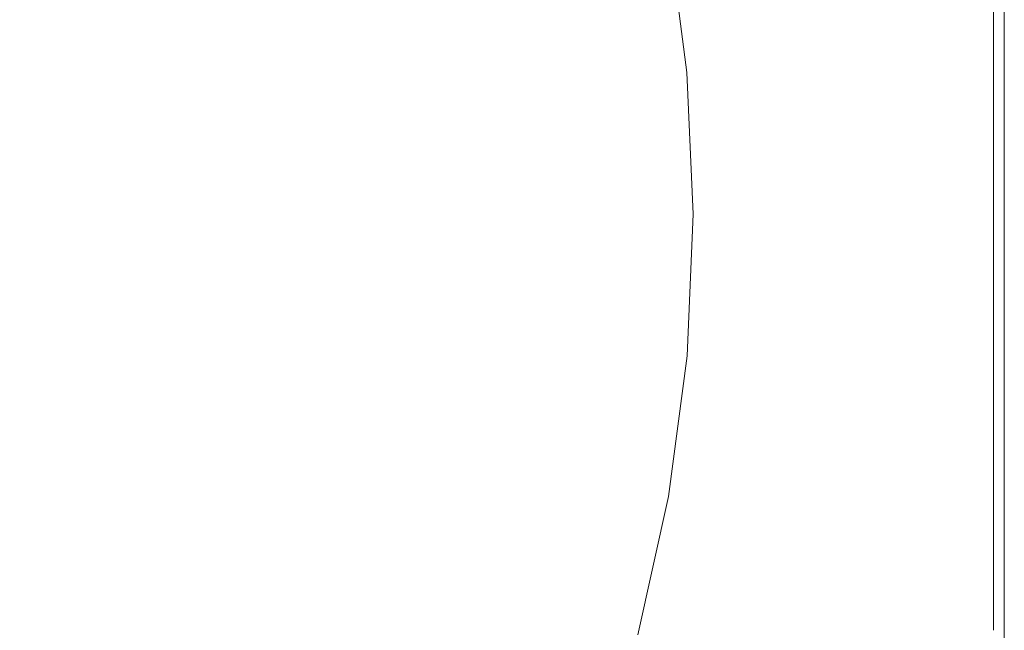
# Model space of a CAD drawing. Extents: x -2 to 1601, y -1107 to 2.
# Drawn here: x 1435 to 1601, y -393 to -290 of the extents above; entities that cross this region are included whole.
import ezdxf

# ---------------------------------------------------------------- set-up
doc = ezdxf.new("R2010")
doc.units = 0
doc.header["$LTSCALE"] = 500
doc.header["$MEASUREMENT"] = 0
doc.layers.add('EXC-CERAMIKA', color=7, linetype='Continuous')

msp = doc.modelspace()

# ---------------------------------------------------------------- linework, layer by layer
at = {"layer": 'EXC-CERAMIKA', "lineweight": 0}
for points, invisible_edges in [([(1597.06, -275.46, 25.08), (1598.85, -298.88, 24.22), (1598.85, -229.86, 24.22), (1597.06, -275.46, 25.08)], 13), ([(1599.91, -298.88, 22.79), (1598.85, -229.86, 24.22), (1598.85, -298.88, 24.22), (1599.91, -298.88, 22.79)], 15), ([(1598.85, -229.86, 24.22), (1599.91, -298.88, 22.79), (1599.91, -252.39, 22.79), (1598.85, -229.86, 24.22)], 15), ([(1563.48, -274.22, 25.65), (1590.78, -322.49, 25.65), (1568.34, -250.97, 25.65), (1563.48, -274.22, 25.65)], 15), ([(1585.31, -275.15, 25.65), (1568.34, -250.97, 25.65), (1590.78, -322.49, 25.65), (1585.31, -275.15, 25.65)], 15), ([(1599.91, -252.39, 22.79), (1600.45, -298.88, 20.57), (1600.45, -252.39, 20.57), (1599.91, -252.39, 22.79)], 15), ([(1600.45, -298.88, 20.57), (1599.91, -252.39, 22.79), (1599.91, -298.88, 22.79), (1600.45, -298.88, 20.57)], 15), ([(1600.45, -298.88, 20.57), (1600.63, -298.88, 17.34), (1600.63, -252.39, 17.34), (1600.45, -298.88, 20.57)], 15), ([(1600.63, -252.39, 17.34), (1600.45, -252.39, 20.57), (1600.45, -298.88, 20.57), (1600.63, -252.39, 17.34)], 15), ([(1600.63, -252.39, 17.34), (1600.63, -298.88, 17.34), (1600.63, -275.46, 12.88), (1600.63, -252.39, 17.34)], 15), ([(1600.63, -298.88, -7.7), (1600.63, -252.39, -15.77), (1600.63, -275.46, 12.88), (1600.63, -298.88, -7.7)], 15), ([(1600.63, -298.88, -15.77), (1600.63, -252.39, -15.77), (1600.63, -298.88, -7.7), (1600.63, -298.88, -15.77)], 14), ([(1540.97, -275.4, 20.95), (1547.25, -298.62, 23.77), (1544.15, -274.94, 23.77), (1540.97, -275.4, 20.95)], 13), ([(1544.15, -274.94, 23.77), (1550.61, -298.42, 25.18), (1547.53, -274.53, 25.18), (1544.15, -274.94, 23.77)], 15), ([(1550.61, -298.42, 25.18), (1544.15, -274.94, 23.77), (1547.25, -298.62, 23.77), (1550.61, -298.42, 25.18)], 15), ([(1547.53, -274.53, 25.18), (1554.53, -298.26, 25.65), (1551.57, -274.22, 25.65), (1547.53, -274.53, 25.18)], 15), ([(1554.53, -298.26, 25.65), (1547.53, -274.53, 25.18), (1550.61, -298.42, 25.18), (1554.53, -298.26, 25.65)], 15), ([(1551.57, -274.22, 25.65), (1559.42, -298.2, 25.65), (1563.48, -274.22, 25.65), (1551.57, -274.22, 25.65)], 15), ([(1559.42, -298.2, 25.65), (1551.57, -274.22, 25.65), (1554.53, -298.26, 25.65), (1559.42, -298.2, 25.65)], 15), ([(1563.48, -274.22, 25.65), (1559.42, -298.2, 25.65), (1590.78, -322.49, 25.65), (1563.48, -274.22, 25.65)], 15), ([(1529.58, -299.6, -3.81), (1533.03, -276.35, 8.4), (1526.62, -277.05, -3.88), (1529.58, -299.6, -3.81)], 15), ([(1533.03, -276.35, 8.4), (1529.58, -299.6, -3.81), (1536.04, -299.29, 8.44), (1533.03, -276.35, 8.4)], 15), ([(1536.04, -299.29, 8.44), (1537.54, -275.84, 16.25), (1533.03, -276.35, 8.4), (1536.04, -299.29, 8.44)], 15), ([(1537.54, -275.84, 16.25), (1536.04, -299.29, 8.44), (1540.58, -299.05, 16.27), (1537.54, -275.84, 16.25)], 15), ([(1540.58, -299.05, 16.27), (1540.97, -275.4, 20.95), (1537.54, -275.84, 16.25), (1540.58, -299.05, 16.27)], 15), ([(1540.97, -275.4, 20.95), (1540.58, -299.05, 16.27), (1544.04, -298.84, 20.96), (1540.97, -275.4, 20.95)], 15), ([(1547.25, -298.62, 23.77), (1540.97, -275.4, 20.95), (1544.04, -298.84, 20.96), (1547.25, -298.62, 23.77)], 15), ([(1585.31, -275.15, 25.65), (1590.78, -322.49, 25.65), (1590.51, -275.33, 25.65), (1585.31, -275.15, 25.65)], 15), ([(1590.51, -275.33, 25.65), (1594.41, -298.87, 25.51), (1594.36, -275.43, 25.51), (1590.51, -275.33, 25.65)], 15), ([(1594.41, -298.87, 25.51), (1590.51, -275.33, 25.65), (1590.78, -322.49, 25.65), (1594.41, -298.87, 25.51)], 15), ([(1597.06, -298.88, 25.08), (1594.36, -275.43, 25.51), (1594.41, -298.87, 25.51), (1597.06, -298.88, 25.08)], 15), ([(1594.36, -275.43, 25.51), (1597.06, -298.88, 25.08), (1597.06, -275.46, 25.08), (1594.36, -275.43, 25.51)], 15), ([(1598.85, -298.88, 24.22), (1597.06, -275.46, 25.08), (1597.06, -298.88, 25.08), (1598.85, -298.88, 24.22)], 15), ([(1600.63, -298.88, -7.7), (1600.63, -275.46, 12.88), (1600.63, -298.88, 17.34), (1600.63, -298.88, -7.7)], 15), ([(1600.63, -298.88, -15.77), (1600.63, -275.46, -15.77), (1600.63, -275.46, -15.77)], 15), ([(1507.63, -300.64, -46.67), (1517.5, -278.01, -21.86), (1504.84, -279.36, -46.82), (1507.63, -300.64, -46.67)], 15), ([(1517.5, -278.01, -21.86), (1507.63, -300.64, -46.67), (1529.58, -299.6, -3.81), (1517.5, -278.01, -21.86)], 15), ([(1529.58, -299.6, -3.81), (1526.62, -277.05, -3.88), (1517.5, -278.01, -21.86), (1529.58, -299.6, -3.81)], 15), ([(1491.95, -301.38, -77.27), (1504.84, -279.36, -46.82), (1489.28, -281.01, -77.49), (1491.95, -301.38, -77.27)], 15), ([(1504.84, -279.36, -46.82), (1491.95, -301.38, -77.27), (1507.63, -300.64, -46.67), (1504.84, -279.36, -46.82)], 15), ([(1474.01, -302.23, -112.28), (1489.28, -281.01, -77.49), (1471.47, -282.9, -112.58), (1474.01, -302.23, -112.28)], 15), ([(1489.28, -281.01, -77.49), (1474.01, -302.23, -112.28), (1491.95, -301.38, -77.27), (1489.28, -281.01, -77.49)], 15), ([(1454.46, -303.16, -150.45), (1471.47, -282.9, -112.58), (1452.07, -284.96, -150.83), (1454.46, -303.16, -150.45)], 15), ([(1471.47, -282.9, -112.58), (1454.46, -303.16, -150.45), (1474.01, -302.23, -112.28), (1471.47, -282.9, -112.58)], 15), ([(1433.95, -304.13, -190.49), (1452.07, -284.96, -150.83), (1431.71, -287.12, -190.96), (1433.95, -304.13, -190.49)], 15), ([(1452.07, -284.96, -150.83), (1433.95, -304.13, -190.49), (1454.46, -303.16, -150.45), (1452.07, -284.96, -150.83)], 15), ([(1554.53, -298.26, 25.65), (1555.52, -322.49, 25.65), (1559.42, -298.2, 25.65), (1554.53, -298.26, 25.65)], 15), ([(1563.48, -370.76, 25.65), (1559.42, -298.2, 25.65), (1555.52, -322.49, 25.65), (1563.48, -370.76, 25.65)], 15), ([(1578.56, -370.14, 25.65), (1559.42, -298.2, 25.65), (1563.48, -370.76, 25.65), (1578.56, -370.14, 25.65)], 15), ([(1579.89, -322.49, 25.65), (1559.42, -298.2, 25.65), (1578.56, -370.14, 25.65), (1579.89, -322.49, 25.65)], 15), ([(1559.42, -298.2, 25.65), (1579.89, -322.49, 25.65), (1590.78, -322.49, 25.65), (1559.42, -298.2, 25.65)], 15), ([(1508.61, -322.12, -46.55), (1529.58, -299.6, -3.81), (1507.63, -300.64, -46.67), (1508.61, -322.12, -46.55)], 15), ([(1529.58, -299.6, -3.81), (1508.61, -322.12, -46.55), (1530.59, -322.34, -3.76), (1529.58, -299.6, -3.81)], 15), ([(1530.59, -322.34, -3.76), (1536.04, -299.29, 8.44), (1529.58, -299.6, -3.81), (1530.59, -322.34, -3.76)], 15), ([(1536.04, -299.29, 8.44), (1530.59, -322.34, -3.76), (1537.05, -322.4, 8.47), (1536.04, -299.29, 8.44)], 15), ([(1537.05, -322.4, 8.47), (1540.58, -299.05, 16.27), (1536.04, -299.29, 8.44), (1537.05, -322.4, 8.47)], 15), ([(1540.58, -299.05, 16.27), (1537.05, -322.4, 8.47), (1541.6, -322.44, 16.29), (1540.58, -299.05, 16.27)], 15), ([(1541.6, -322.44, 16.29), (1544.04, -298.84, 20.96), (1540.58, -299.05, 16.27), (1541.6, -322.44, 16.29)], 15), ([(1544.04, -298.84, 20.96), (1541.6, -322.44, 16.29), (1545.07, -322.47, 20.97), (1544.04, -298.84, 20.96)], 15), ([(1544.04, -298.84, 20.96), (1548.29, -322.48, 23.78), (1547.25, -298.62, 23.77), (1544.04, -298.84, 20.96)], 13), ([(1548.29, -322.48, 23.78), (1544.04, -298.84, 20.96), (1545.07, -322.47, 20.97), (1548.29, -322.48, 23.78)], 15), ([(1547.25, -298.62, 23.77), (1551.64, -322.49, 25.18), (1550.61, -298.42, 25.18), (1547.25, -298.62, 23.77)], 15), ([(1551.64, -322.49, 25.18), (1547.25, -298.62, 23.77), (1548.29, -322.48, 23.78), (1551.64, -322.49, 25.18)], 15), ([(1550.61, -298.42, 25.18), (1555.52, -322.49, 25.65), (1554.53, -298.26, 25.65), (1550.61, -298.42, 25.18)], 15), ([(1555.52, -322.49, 25.65), (1550.61, -298.42, 25.18), (1551.64, -322.49, 25.18), (1555.52, -322.49, 25.65)], 15), ([(1590.78, -322.49, 25.65), (1594.42, -322.49, 25.51), (1594.41, -298.87, 25.51), (1590.78, -322.49, 25.65)], 15), ([(1597.06, -322.49, 25.08), (1594.41, -298.87, 25.51), (1594.42, -322.49, 25.51), (1597.06, -322.49, 25.08)], 15), ([(1594.41, -298.87, 25.51), (1597.06, -322.49, 25.08), (1597.06, -298.88, 25.08), (1594.41, -298.87, 25.51)], 15), ([(1598.85, -322.49, 24.22), (1597.06, -298.88, 25.08), (1597.06, -322.49, 25.08), (1598.85, -322.49, 24.22)], 15), ([(1597.06, -298.88, 25.08), (1598.85, -322.49, 24.22), (1598.85, -298.88, 24.22), (1597.06, -298.88, 25.08)], 13), ([(1598.85, -298.88, 24.22), (1599.92, -322.49, 22.79), (1599.91, -298.88, 22.79), (1598.85, -298.88, 24.22)], 15), ([(1599.92, -322.49, 22.79), (1598.85, -298.88, 24.22), (1598.85, -322.49, 24.22), (1599.92, -322.49, 22.79)], 15), ([(1599.91, -298.88, 22.79), (1600.45, -322.49, 20.57), (1600.45, -298.88, 20.57), (1599.91, -298.88, 22.79)], 15), ([(1600.45, -322.49, 20.57), (1599.91, -298.88, 22.79), (1599.92, -322.49, 22.79), (1600.45, -322.49, 20.57)], 15), ([(1600.63, -322.49, 17.34), (1600.45, -298.88, 20.57), (1600.45, -322.49, 20.57), (1600.63, -322.49, 17.34)], 15), ([(1600.45, -298.88, 20.57), (1600.63, -322.49, 17.34), (1600.63, -298.88, 17.34), (1600.45, -298.88, 20.57)], 15), ([(1600.63, -322.49), (1600.63, -298.88, 17.34), (1600.63, -322.49, 17.34), (1600.63, -322.49)], 15), ([(1600.63, -298.88, 17.34), (1600.63, -322.49), (1600.63, -298.88, -7.7), (1600.63, -298.88, 17.34)], 15), ([(1600.63, -298.88, -7.7), (1600.63, -322.49, -15.77), (1600.63, -298.88, -15.77), (1600.63, -298.88, -7.7)], 13), ([(1600.63, -322.49, -15.77), (1600.63, -298.88, -7.7), (1600.63, -322.49), (1600.63, -322.49, -15.77)], 15), ([(1474.96, -321.78, -112.06), (1491.95, -301.38, -77.27), (1474.01, -302.23, -112.28), (1474.96, -321.78, -112.06)], 15), ([(1491.95, -301.38, -77.27), (1474.96, -321.78, -112.06), (1492.92, -321.96, -77.1), (1491.95, -301.38, -77.27)], 15), ([(1492.92, -321.96, -77.1), (1507.63, -300.64, -46.67), (1491.95, -301.38, -77.27), (1492.92, -321.96, -77.1)], 15), ([(1507.63, -300.64, -46.67), (1492.92, -321.96, -77.1), (1508.61, -322.12, -46.55), (1507.63, -300.64, -46.67)], 15), ([(1434.85, -321.38, -190.13), (1454.46, -303.16, -150.45), (1433.95, -304.13, -190.49), (1434.85, -321.38, -190.13)], 15), ([(1454.46, -303.16, -150.45), (1434.85, -321.38, -190.13), (1455.38, -321.59, -150.16), (1454.46, -303.16, -150.45)], 15), ([(1455.38, -321.59, -150.16), (1474.01, -302.23, -112.28), (1454.46, -303.16, -150.45), (1455.38, -321.59, -150.16)], 15), ([(1474.01, -302.23, -112.28), (1455.38, -321.59, -150.16), (1474.96, -321.78, -112.06), (1474.01, -302.23, -112.28)], 15), ([(1434.35, -338.89, -189.92), (1455.38, -321.59, -150.16), (1434.85, -321.38, -190.13), (1434.35, -338.89, -189.92)], 15), ([(1455.38, -321.59, -150.16), (1434.35, -338.89, -189.92), (1454.79, -340.22, -149.99), (1455.38, -321.59, -150.16)], 15), ([(1454.79, -340.22, -149.99), (1474.96, -321.78, -112.06), (1455.38, -321.59, -150.16), (1454.79, -340.22, -149.99)], 15), ([(1474.96, -321.78, -112.06), (1454.79, -340.22, -149.99), (1474.27, -341.5, -111.92), (1474.96, -321.78, -112.06)], 15), ([(1474.27, -341.5, -111.92), (1492.92, -321.96, -77.1), (1474.96, -321.78, -112.06), (1474.27, -341.5, -111.92)], 15), ([(1492.92, -321.96, -77.1), (1474.27, -341.5, -111.92), (1492.15, -342.66, -76.99), (1492.92, -321.96, -77.1)], 15), ([(1492.15, -342.66, -76.99), (1508.61, -322.12, -46.55), (1492.92, -321.96, -77.1), (1492.15, -342.66, -76.99)], 15), ([(1508.61, -322.12, -46.55), (1492.15, -342.66, -76.99), (1507.76, -343.69, -46.47), (1508.61, -322.12, -46.55)], 15), ([(1507.76, -343.69, -46.47), (1530.59, -322.34, -3.76), (1508.61, -322.12, -46.55), (1507.76, -343.69, -46.47)], 15), ([(1530.59, -322.34, -3.76), (1507.76, -343.69, -46.47), (1520.48, -344.52, -21.63), (1530.59, -322.34, -3.76)], 15), ([(1530.59, -322.34, -3.76), (1520.48, -344.52, -21.63), (1529.64, -345.12, -3.74), (1530.59, -322.34, -3.76)], 15), ([(1529.64, -345.12, -3.74), (1537.05, -322.4, 8.47), (1530.59, -322.34, -3.76), (1529.64, -345.12, -3.74)], 15), ([(1537.05, -322.4, 8.47), (1529.64, -345.12, -3.74), (1536.07, -345.54, 8.49), (1537.05, -322.4, 8.47)], 15), ([(1536.07, -345.54, 8.49), (1541.6, -322.44, 16.29), (1537.05, -322.4, 8.47), (1536.07, -345.54, 8.49)], 15), ([(1541.6, -322.44, 16.29), (1536.07, -345.54, 8.49), (1540.6, -345.85, 16.3), (1541.6, -322.44, 16.29)], 15), ([(1540.6, -345.85, 16.3), (1545.07, -322.47, 20.97), (1541.6, -322.44, 16.29), (1540.6, -345.85, 16.3)], 15), ([(1545.07, -322.47, 20.97), (1540.6, -345.85, 16.3), (1544.05, -346.1, 20.97), (1545.07, -322.47, 20.97)], 15), ([(1547.26, -346.35, 23.78), (1545.07, -322.47, 20.97), (1544.05, -346.1, 20.97), (1547.26, -346.35, 23.78)], 15), ([(1545.07, -322.47, 20.97), (1547.26, -346.35, 23.78), (1548.29, -322.48, 23.78), (1545.07, -322.47, 20.97)], 13), ([(1550.61, -346.56, 25.18), (1548.29, -322.48, 23.78), (1547.26, -346.35, 23.78), (1550.61, -346.56, 25.18)], 15), ([(1548.29, -322.48, 23.78), (1550.61, -346.56, 25.18), (1551.64, -322.49, 25.18), (1548.29, -322.48, 23.78)], 15), ([(1554.53, -346.72, 25.65), (1551.64, -322.49, 25.18), (1550.61, -346.56, 25.18), (1554.53, -346.72, 25.65)], 15), ([(1551.64, -322.49, 25.18), (1554.53, -346.72, 25.65), (1555.52, -322.49, 25.65), (1551.64, -322.49, 25.18)], 15), ([(1563.48, -370.76, 25.65), (1555.52, -322.49, 25.65), (1554.53, -346.72, 25.65), (1563.48, -370.76, 25.65)], 15), ([(1578.56, -370.14, 25.65), (1585.82, -346.25, 25.65), (1579.89, -322.49, 25.65), (1578.56, -370.14, 25.65)], 15), ([(1590.78, -322.49, 25.65), (1579.89, -322.49, 25.65), (1585.82, -346.25, 25.65), (1590.78, -322.49, 25.65)], 15), ([(1585.82, -346.25, 25.65), (1590.52, -369.65, 25.65), (1590.78, -322.49, 25.65), (1585.82, -346.25, 25.65)], 15), ([(1594.36, -369.56, 25.51), (1590.78, -322.49, 25.65), (1590.52, -369.65, 25.65), (1594.36, -369.56, 25.51)], 15), ([(1590.78, -322.49, 25.65), (1594.36, -369.56, 25.51), (1594.41, -346.12, 25.51), (1590.78, -322.49, 25.65)], 15), ([(1590.78, -322.49, 25.65), (1594.41, -346.12, 25.51), (1594.42, -322.49, 25.51), (1590.78, -322.49, 25.65)], 15), ([(1597.07, -346.1, 25.08), (1594.42, -322.49, 25.51), (1594.41, -346.12, 25.51), (1597.07, -346.1, 25.08)], 15), ([(1594.42, -322.49, 25.51), (1597.07, -346.1, 25.08), (1597.06, -322.49, 25.08), (1594.42, -322.49, 25.51)], 15), ([(1598.85, -346.1, 24.22), (1597.06, -322.49, 25.08), (1597.07, -346.1, 25.08), (1598.85, -346.1, 24.22)], 15), ([(1597.06, -322.49, 25.08), (1598.85, -346.1, 24.22), (1598.85, -322.49, 24.22), (1597.06, -322.49, 25.08)], 13), ([(1598.85, -322.49, 24.22), (1599.92, -346.1, 22.79), (1599.92, -322.49, 22.79), (1598.85, -322.49, 24.22)], 15), ([(1599.92, -346.1, 22.79), (1598.85, -322.49, 24.22), (1598.85, -346.1, 24.22), (1599.92, -346.1, 22.79)], 15), ([(1599.92, -322.49, 22.79), (1600.45, -346.1, 20.57), (1600.45, -322.49, 20.57), (1599.92, -322.49, 22.79)], 15), ([(1600.45, -346.1, 20.57), (1599.92, -322.49, 22.79), (1599.92, -346.1, 22.79), (1600.45, -346.1, 20.57)], 15), ([(1600.45, -346.1, 20.57), (1600.63, -369.53, 17.34), (1600.63, -322.49, 17.34), (1600.45, -346.1, 20.57)], 15), ([(1600.63, -322.49, 17.34), (1600.45, -322.49, 20.57), (1600.45, -346.1, 20.57), (1600.63, -322.49, 17.34)], 15), ([(1600.63, -369.53, 12.88), (1600.63, -322.49, 17.34), (1600.63, -369.53, 17.34), (1600.63, -369.53, 12.88)], 15), ([(1600.63, -322.49, 17.34), (1600.63, -369.53, 12.88), (1600.63, -346.1), (1600.63, -322.49, 17.34)], 15), ([(1600.63, -322.49, 17.34), (1600.63, -346.1), (1600.63, -322.49), (1600.63, -322.49, 17.34)], 15), ([(1600.63, -346.1, -15.77), (1600.63, -322.49, -15.77), (1600.63, -346.1), (1600.63, -346.1, -15.77)], 14), ([(1600.63, -322.49), (1600.63, -346.1), (1600.63, -322.49, -15.77), (1600.63, -322.49)], 15), ([(1432.39, -356.66, -189.88), (1454.79, -340.22, -149.99), (1434.35, -338.89, -189.92), (1432.39, -356.66, -189.88)], 15), ([(1454.79, -340.22, -149.99), (1432.39, -356.66, -189.88), (1452.63, -359.05, -149.95), (1454.79, -340.22, -149.99)], 15), ([(1452.63, -359.05, -149.95), (1474.27, -341.5, -111.92), (1454.79, -340.22, -149.99), (1452.63, -359.05, -149.95)], 15), ([(1474.27, -341.5, -111.92), (1452.63, -359.05, -149.95), (1471.91, -361.32, -111.9), (1474.27, -341.5, -111.92)], 15), ([(1471.91, -361.32, -111.9), (1492.15, -342.66, -76.99), (1474.27, -341.5, -111.92), (1471.91, -361.32, -111.9)], 15), ([(1492.15, -342.66, -76.99), (1471.91, -361.32, -111.9), (1489.6, -363.4, -76.98), (1492.15, -342.66, -76.99)], 15), ([(1489.6, -363.4, -76.98), (1507.76, -343.69, -46.47), (1492.15, -342.66, -76.99), (1489.6, -363.4, -76.98)], 15), ([(1507.76, -343.69, -46.47), (1489.6, -363.4, -76.98), (1505.06, -365.22, -46.46), (1507.76, -343.69, -46.47)], 15), ([(1505.06, -365.22, -46.46), (1520.48, -344.52, -21.63), (1507.76, -343.69, -46.47), (1505.06, -365.22, -46.46)], 15), ([(1520.48, -344.52, -21.63), (1505.06, -365.22, -46.46), (1517.65, -366.7, -21.62), (1520.48, -344.52, -21.63)], 15), ([(1517.65, -366.7, -21.62), (1529.64, -345.12, -3.74), (1520.48, -344.52, -21.63), (1517.65, -366.7, -21.62)], 15), ([(1529.64, -345.12, -3.74), (1517.65, -366.7, -21.62), (1526.72, -367.77, -3.73), (1529.64, -345.12, -3.74)], 15), ([(1526.72, -367.77, -3.73), (1536.07, -345.54, 8.49), (1529.64, -345.12, -3.74), (1526.72, -367.77, -3.73)], 15), ([(1536.07, -345.54, 8.49), (1526.72, -367.77, -3.73), (1533.08, -368.53, 8.49), (1536.07, -345.54, 8.49)], 15), ([(1533.08, -368.53, 8.49), (1540.6, -345.85, 16.3), (1536.07, -345.54, 8.49), (1533.08, -368.53, 8.49)], 15), ([(1540.6, -345.85, 16.3), (1533.08, -368.53, 8.49), (1537.57, -369.09, 16.3), (1540.6, -345.85, 16.3)], 15), ([(1537.57, -369.09, 16.3), (1544.05, -346.1, 20.97), (1540.6, -345.85, 16.3), (1537.57, -369.09, 16.3)], 15), ([(1544.05, -346.1, 20.97), (1537.57, -369.09, 16.3), (1540.98, -369.55, 20.97), (1544.05, -346.1, 20.97)], 15), ([(1544.15, -370.03, 23.78), (1544.05, -346.1, 20.97), (1540.98, -369.55, 20.97), (1544.15, -370.03, 23.78)], 15), ([(1544.05, -346.1, 20.97), (1544.15, -370.03, 23.78), (1547.26, -346.35, 23.78), (1544.05, -346.1, 20.97)], 13), ([(1590.52, -369.65, 25.65), (1585.82, -346.25, 25.65), (1578.56, -370.14, 25.65), (1590.52, -369.65, 25.65)], 15), ([(1597.07, -369.53, 25.08), (1594.41, -346.12, 25.51), (1594.36, -369.56, 25.51), (1597.07, -369.53, 25.08)], 15), ([(1594.41, -346.12, 25.51), (1597.07, -369.53, 25.08), (1597.07, -346.1, 25.08), (1594.41, -346.12, 25.51)], 15), ([(1598.85, -369.53, 24.22), (1597.07, -346.1, 25.08), (1597.07, -369.53, 25.08), (1598.85, -369.53, 24.22)], 15), ([(1597.07, -346.1, 25.08), (1598.85, -369.53, 24.22), (1598.85, -346.1, 24.22), (1597.07, -346.1, 25.08)], 13), ([(1598.85, -346.1, 24.22), (1599.92, -369.53, 22.79), (1599.92, -346.1, 22.79), (1598.85, -346.1, 24.22)], 15), ([(1599.92, -369.53, 22.79), (1598.85, -346.1, 24.22), (1598.85, -369.53, 24.22), (1599.92, -369.53, 22.79)], 15), ([(1599.92, -346.1, 22.79), (1600.46, -369.53, 20.57), (1600.45, -346.1, 20.57), (1599.92, -346.1, 22.79)], 15), ([(1600.46, -369.53, 20.57), (1599.92, -346.1, 22.79), (1599.92, -369.53, 22.79), (1600.46, -369.53, 20.57)], 15), ([(1600.63, -369.53, 17.34), (1600.45, -346.1, 20.57), (1600.46, -369.53, 20.57), (1600.63, -369.53, 17.34)], 15), ([(1600.63, -369.53, -7.7), (1600.63, -346.1), (1600.63, -369.53, 12.88), (1600.63, -369.53, -7.7)], 15), ([(1600.63, -369.53, -15.77), (1600.63, -346.1), (1600.63, -369.53, -7.7), (1600.63, -369.53, -15.77)], 15), ([(1600.63, -346.1), (1600.63, -369.53, -15.77), (1600.63, -346.1, -15.77), (1600.63, -346.1)], 13), ([(1547.53, -370.45, 25.18), (1547.26, -346.35, 23.78), (1544.15, -370.03, 23.78), (1547.53, -370.45, 25.18)], 15), ([(1547.26, -346.35, 23.78), (1547.53, -370.45, 25.18), (1550.61, -346.56, 25.18), (1547.26, -346.35, 23.78)], 15), ([(1551.57, -370.76, 25.65), (1550.61, -346.56, 25.18), (1547.53, -370.45, 25.18), (1551.57, -370.76, 25.65)], 15), ([(1550.61, -346.56, 25.18), (1551.57, -370.76, 25.65), (1554.53, -346.72, 25.65), (1550.61, -346.56, 25.18)], 15), ([(1563.48, -370.76, 25.65), (1554.53, -346.72, 25.65), (1551.57, -370.76, 25.65), (1563.48, -370.76, 25.65)], 15), ([(1428.92, -374.73, -190.05), (1452.63, -359.05, -149.95), (1432.39, -356.66, -189.88), (1428.92, -374.73, -190.05)], 15), ([(1452.63, -359.05, -149.95), (1428.92, -374.73, -190.05), (1448.84, -378.04, -150.09), (1452.63, -359.05, -149.95)], 15), ([(1448.84, -378.04, -150.09), (1471.91, -361.32, -111.9), (1452.63, -359.05, -149.95), (1448.84, -378.04, -150.09)], 15), ([(1471.91, -361.32, -111.9), (1448.84, -378.04, -150.09), (1467.84, -381.19, -112), (1471.91, -361.32, -111.9)], 15), ([(1467.84, -381.19, -112), (1489.6, -363.4, -76.98), (1471.91, -361.32, -111.9), (1467.84, -381.19, -112)], 15), ([(1489.6, -363.4, -76.98), (1467.84, -381.19, -112), (1485.26, -384.09, -77.06), (1489.6, -363.4, -76.98)], 15), ([(1485.26, -384.09, -77.06), (1505.06, -365.22, -46.46), (1489.6, -363.4, -76.98), (1485.26, -384.09, -77.06)], 15), ([(1505.06, -365.22, -46.46), (1485.26, -384.09, -77.06), (1500.49, -386.61, -46.52), (1505.06, -365.22, -46.46)], 15), ([(1500.49, -386.61, -46.52), (1517.65, -366.7, -21.62), (1505.06, -365.22, -46.46), (1500.49, -386.61, -46.52)], 15), ([(1517.65, -366.7, -21.62), (1500.49, -386.61, -46.52), (1512.89, -388.67, -21.66), (1517.65, -366.7, -21.62)], 15), ([(1512.89, -388.67, -21.66), (1526.72, -367.77, -3.73), (1517.65, -366.7, -21.62), (1512.89, -388.67, -21.66)], 15), ([(1526.72, -367.77, -3.73), (1512.89, -388.67, -21.66), (1521.82, -390.16, -3.75), (1526.72, -367.77, -3.73)], 15), ([(1521.82, -390.16, -3.75), (1533.08, -368.53, 8.49), (1526.72, -367.77, -3.73), (1521.82, -390.16, -3.75)], 15), ([(1533.08, -368.53, 8.49), (1521.82, -390.16, -3.75), (1528.09, -391.21, 8.48), (1533.08, -368.53, 8.49)], 15), ([(1528.09, -391.21, 8.48), (1537.57, -369.09, 16.3), (1533.08, -368.53, 8.49), (1528.09, -391.21, 8.48)], 15), ([(1537.57, -369.09, 16.3), (1528.09, -391.21, 8.48), (1532.5, -392, 16.29), (1537.57, -369.09, 16.3)], 15), ([(1532.5, -392, 16.29), (1540.98, -369.55, 20.97), (1537.57, -369.09, 16.3), (1532.5, -392, 16.29)], 15), ([(1540.98, -369.55, 20.97), (1532.5, -392, 16.29), (1535.86, -392.66, 20.97), (1540.98, -369.55, 20.97)], 15), ([(1538.97, -393.35, 23.78), (1540.98, -369.55, 20.97), (1535.86, -392.66, 20.97), (1538.97, -393.35, 23.78)], 15), ([(1540.98, -369.55, 20.97), (1538.97, -393.35, 23.78), (1544.15, -370.03, 23.78), (1540.98, -369.55, 20.97)], 13), ([(1542.38, -393.98, 25.18), (1544.15, -370.03, 23.78), (1538.97, -393.35, 23.78), (1542.38, -393.98, 25.18)], 15), ([(1544.15, -370.03, 23.78), (1542.38, -393.98, 25.18), (1547.53, -370.45, 25.18), (1544.15, -370.03, 23.78)], 15), ([(1546.63, -394.43, 25.65), (1547.53, -370.45, 25.18), (1542.38, -393.98, 25.18), (1546.63, -394.43, 25.65)], 15), ([(1547.53, -370.45, 25.18), (1546.63, -394.43, 25.65), (1551.57, -370.76, 25.65), (1547.53, -370.45, 25.18)], 15), ([(1551.57, -370.76, 25.65), (1546.63, -394.43, 25.65), (1563.48, -370.76, 25.65), (1551.57, -370.76, 25.65)], 15), ([(1582.46, -438.67, 25.65), (1563.48, -370.76, 25.65), (1546.63, -394.43, 25.65), (1582.46, -438.67, 25.65)], 15), ([(1563.48, -370.76, 25.65), (1582.46, -438.67, 25.65), (1578.56, -370.14, 25.65), (1563.48, -370.76, 25.65)], 15), ([(1578.56, -370.14, 25.65), (1590.19, -392.78, 25.65), (1590.52, -369.65, 25.65), (1578.56, -370.14, 25.65)], 15), ([(1590.19, -392.78, 25.65), (1578.56, -370.14, 25.65), (1582.46, -438.67, 25.65), (1590.19, -392.78, 25.65)], 15), ([(1594.29, -392.64, 25.51), (1590.52, -369.65, 25.65), (1590.19, -392.78, 25.65), (1594.29, -392.64, 25.51)], 15), ([(1590.52, -369.65, 25.65), (1594.29, -392.64, 25.51), (1594.36, -369.56, 25.51), (1590.52, -369.65, 25.65)], 15), ([(1597.08, -392.59, 25.08), (1594.36, -369.56, 25.51), (1594.29, -392.64, 25.51), (1597.08, -392.59, 25.08)], 15), ([(1594.36, -369.56, 25.51), (1597.08, -392.59, 25.08), (1597.07, -369.53, 25.08), (1594.36, -369.56, 25.51)], 15), ([(1598.86, -392.59, 24.22), (1597.07, -369.53, 25.08), (1597.08, -392.59, 25.08), (1598.86, -392.59, 24.22)], 15), ([(1597.07, -369.53, 25.08), (1598.86, -392.59, 24.22), (1598.85, -369.53, 24.22), (1597.07, -369.53, 25.08)], 13), ([(1598.85, -369.53, 24.22), (1599.93, -392.59, 22.79), (1599.92, -369.53, 22.79), (1598.85, -369.53, 24.22)], 15), ([(1599.93, -392.59, 22.79), (1598.85, -369.53, 24.22), (1598.86, -392.59, 24.22), (1599.93, -392.59, 22.79)], 15), ([(1599.92, -369.53, 22.79), (1600.46, -392.59, 20.57), (1600.46, -369.53, 20.57), (1599.92, -369.53, 22.79)], 15), ([(1600.46, -392.59, 20.57), (1599.92, -369.53, 22.79), (1599.93, -392.59, 22.79), (1600.46, -392.59, 20.57)], 15), ([(1600.63, -369.53, 17.34), (1600.46, -369.53, 20.57), (1600.46, -392.59, 20.57), (1600.63, -369.53, 17.34)], 15), ([(1600.46, -392.59, 20.57), (1600.65, -415.38, 17.34), (1600.63, -369.53, 17.34), (1600.46, -392.59, 20.57)], 15), ([(1600.63, -369.53, 17.34), (1600.64, -392.59, 12.88), (1600.63, -369.53, 12.88), (1600.63, -369.53, 17.34)], 15), ([(1600.65, -415.38, 12.88), (1600.63, -369.53, 17.34), (1600.65, -415.38, 17.34), (1600.65, -415.38, 12.88)], 15), ([(1600.63, -369.53, 17.34), (1600.65, -415.38, 12.88), (1600.64, -392.59, 12.88), (1600.63, -369.53, 17.34)], 15), ([(1600.63, -369.53, 12.88), (1600.64, -392.59), (1600.63, -369.53, -7.7), (1600.63, -369.53, 12.88)], 15), ([(1600.64, -392.59), (1600.63, -369.53, 12.88), (1600.64, -392.59, 12.88), (1600.64, -392.59)], 15), ([(1600.64, -392.59, -15.77), (1600.63, -369.53, -7.7), (1600.64, -392.59), (1600.64, -392.59, -15.77)], 15), ([(1600.63, -369.53, -7.7), (1600.64, -392.59, -15.77), (1600.63, -369.53, -15.77), (1600.63, -369.53, -7.7)], 13), ([(1424.02, -392.76, -190.35), (1448.84, -378.04, -150.09), (1428.92, -374.73, -190.05), (1424.02, -392.76, -190.35)], 15), ([(1448.84, -378.04, -150.09), (1424.02, -392.76, -190.35), (1443.54, -396.9, -150.34), (1448.84, -378.04, -150.09)], 15), ([(1443.54, -396.9, -150.34), (1467.84, -381.19, -112), (1448.84, -378.04, -150.09), (1443.54, -396.9, -150.34)], 15), ([(1467.84, -381.19, -112), (1443.54, -396.9, -150.34), (1462.14, -400.85, -112.2), (1467.84, -381.19, -112)], 15), ([(1462.14, -400.85, -112.2), (1485.26, -384.09, -77.06), (1467.84, -381.19, -112), (1462.14, -400.85, -112.2)], 15), ([(1485.26, -384.09, -77.06), (1462.14, -400.85, -112.2), (1479.21, -404.48, -77.2), (1485.26, -384.09, -77.06)], 15), ([(1479.21, -404.48, -77.2), (1500.49, -386.61, -46.52), (1485.26, -384.09, -77.06), (1479.21, -404.48, -77.2)], 15), ([(1500.49, -386.61, -46.52), (1479.21, -404.48, -77.2), (1494.12, -407.64, -46.62), (1500.49, -386.61, -46.52)], 15), ([(1494.12, -407.64, -46.62), (1512.89, -388.67, -21.66), (1500.49, -386.61, -46.52), (1494.12, -407.64, -46.62)], 15), ([(1512.89, -388.67, -21.66), (1494.12, -407.64, -46.62), (1506.26, -410.22, -21.73), (1512.89, -388.67, -21.66)], 15), ([(1506.26, -410.22, -21.73), (1521.82, -390.16, -3.75), (1512.89, -388.67, -21.66), (1506.26, -410.22, -21.73)], 15), ([(1521.82, -390.16, -3.75), (1506.26, -410.22, -21.73), (1515.01, -412.08, -3.79), (1521.82, -390.16, -3.75)], 15), ([(1515.01, -412.08, -3.79), (1528.09, -391.21, 8.48), (1521.82, -390.16, -3.75), (1515.01, -412.08, -3.79)], 15), ([(1528.09, -391.21, 8.48), (1515.01, -412.08, -3.79), (1521.15, -413.41, 8.45), (1528.09, -391.21, 8.48)], 15), ([(1521.15, -413.41, 8.45), (1532.5, -392, 16.29), (1528.09, -391.21, 8.48), (1521.15, -413.41, 8.45)], 15), ([(1532.5, -392, 16.29), (1521.15, -413.41, 8.45), (1525.47, -414.4, 16.28), (1532.5, -392, 16.29)], 15), ([(1525.47, -414.4, 16.28), (1535.86, -392.66, 20.97), (1532.5, -392, 16.29), (1525.47, -414.4, 16.28)], 15), ([(1600.64, -392.59, 12.88), (1600.65, -415.38, -7.7), (1600.64, -392.59), (1600.64, -392.59, 12.88)], 15), ([(1600.65, -415.38, -7.7), (1600.64, -392.59, 12.88), (1600.65, -415.38, 12.88), (1600.65, -415.38, -7.7)], 15), ([(1600.65, -415.38, -15.77), (1600.64, -392.59), (1600.65, -415.38, -7.7), (1600.65, -415.38, -15.77)], 15), ([(1600.64, -392.59), (1600.65, -415.38, -15.77), (1600.64, -392.59, -15.77), (1600.64, -392.59)], 13)]:
    msp.add_3dface(points, dxfattribs=dict(at, invisible_edges=invisible_edges))

doc.saveas('drawing.dxf')
